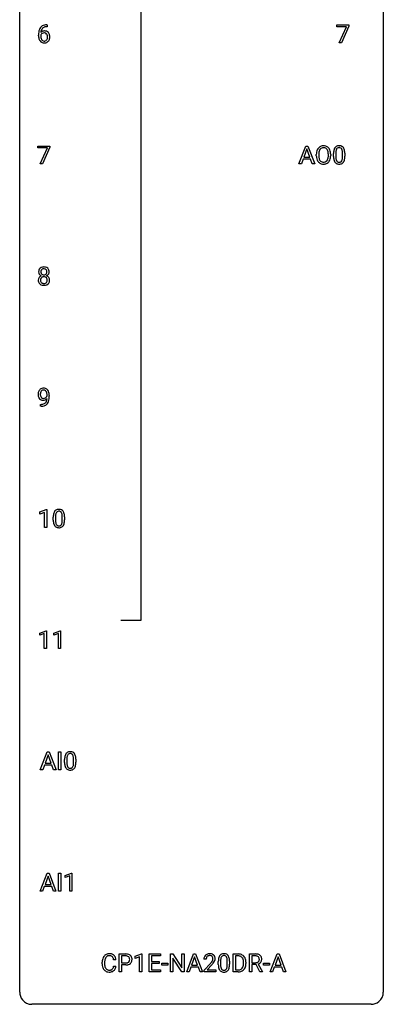
# Model space of a CAD drawing. Extents: x 3 to 27, y -3 to 132.
# Drawn here: x 3 to 27, y -3 to 62 of the extents above; entities that cross this region are included whole.
import ezdxf

# ---------------------------------------------------------------- set-up
doc = ezdxf.new("R2010")
doc.units = 0
doc.layers.add('DEFAULT_255_1_234', color=255, linetype='CONTINUOUS')
doc.layers.add('DEFAULT_255_2_778', color=255, linetype='CONTINUOUS')

msp = doc.modelspace()

# ---------------------------------------------------------------- linework, layer by layer
at = {"layer": 'DEFAULT_255_1_234'}
for p, q in [((4.556, 61.373), (4.582, 61.373)), ((4.582, 61.373), (4.582, 61.247)), ((23.545, 61.25), (23.545, 61.372)), ((23.545, 61.372), (24.336, 61.372)), ((24.336, 61.289), (23.851, 60.203)), ((24.336, 61.372), (24.336, 61.289)), ((4.008, 60.648), (4.008, 60.705)), ((4.158, 60.686), (4.158, 60.631)), ((4.582, 61.247), (4.555, 61.247)), ((24.178, 61.25), (23.545, 61.25)), ((23.695, 60.203), (24.178, 61.25)), ((23.851, 60.203), (23.695, 60.203)), ((3.964, 53.313), (3.964, 53.435)), ((3.964, 53.435), (4.754, 53.435)), ((4.597, 53.313), (3.964, 53.313)), ((4.114, 52.265), (4.597, 53.313)), ((4.754, 53.351), (4.27, 52.265)), ((4.754, 53.435), (4.754, 53.351)), ((21.069, 52.265), (21.515, 53.435)), ((21.583, 53.244), (21.384, 52.698)), ((21.515, 53.435), (21.65, 53.435)), ((21.782, 52.698), (21.583, 53.244)), ((21.65, 53.435), (22.098, 52.265)), ((22.205, 52.802), (22.205, 52.886)), ((22.359, 52.898), (22.359, 52.812)), ((22.992, 52.801), (22.992, 52.888)), ((23.146, 52.886), (23.146, 52.812)), ((23.334, 52.744), (23.334, 52.942)), ((23.482, 52.979), (23.482, 52.741)), ((23.923, 52.724), (23.923, 52.967)), ((24.072, 52.957), (24.072, 52.764)), ((4.27, 52.265), (4.114, 52.265)), ((21.228, 52.265), (21.069, 52.265)), ((21.338, 52.571), (21.228, 52.265)), ((21.828, 52.571), (21.338, 52.571)), ((21.384, 52.698), (21.782, 52.698)), ((21.939, 52.265), (21.828, 52.571)), ((22.098, 52.265), (21.939, 52.265)), ((4.57, 37.063), (4.57, 37.123)), ((4.718, 37.092), (4.718, 37.049)), ((4.147, 36.39), (4.147, 36.515)), ((4.147, 36.515), (4.178, 36.515)), ((4.176, 36.39), (4.147, 36.39)), ((4.098, 29.468), (4.523, 29.628)), ((4.098, 29.333), (4.098, 29.468)), ((4.397, 29.443), (4.098, 29.333)), ((4.397, 28.453), (4.397, 29.443)), ((4.523, 29.628), (4.547, 29.628)), ((4.547, 29.628), (4.547, 28.453)), ((4.977, 28.932), (4.977, 29.13)), ((5.126, 29.166), (5.126, 28.928)), ((5.567, 28.912), (5.567, 29.155)), ((5.715, 29.144), (5.715, 28.952)), ((4.547, 28.453), (4.397, 28.453)), ((4.089, 21.531), (4.514, 21.69)), ((4.089, 21.396), (4.089, 21.531)), ((4.388, 21.506), (4.089, 21.396)), ((4.388, 20.515), (4.388, 21.506)), ((4.514, 21.69), (4.538, 21.69)), ((4.538, 21.69), (4.538, 20.515)), ((5.012, 21.531), (5.438, 21.69)), ((5.012, 21.396), (5.012, 21.531)), ((5.312, 21.506), (5.012, 21.396)), ((5.312, 20.515), (5.312, 21.506)), ((5.438, 21.69), (5.461, 21.69)), ((5.461, 21.69), (5.461, 20.515)), ((4.538, 20.515), (4.388, 20.515)), ((5.461, 20.515), (5.312, 20.515)), ((4.128, 12.578), (4.574, 13.747)), ((4.642, 13.557), (4.443, 13.01)), ((4.574, 13.747), (4.709, 13.747)), ((4.841, 13.01), (4.642, 13.557)), ((4.709, 13.747), (5.157, 12.578)), ((5.325, 12.578), (5.325, 13.747)), ((5.325, 13.747), (5.48, 13.747)), ((5.48, 13.747), (5.48, 12.578)), ((4.443, 13.01), (4.841, 13.01)), ((5.718, 13.057), (5.718, 13.255)), ((5.867, 13.291), (5.867, 13.053)), ((6.308, 13.037), (6.308, 13.28)), ((6.456, 13.269), (6.456, 13.077)), ((4.287, 12.578), (4.128, 12.578)), ((4.397, 12.883), (4.287, 12.578)), ((4.887, 12.883), (4.397, 12.883)), ((4.998, 12.578), (4.887, 12.883)), ((5.157, 12.578), (4.998, 12.578)), ((5.48, 12.578), (5.325, 12.578)), ((4.12, 4.64), (4.567, 5.81)), ((4.567, 5.81), (4.702, 5.81)), ((4.702, 5.81), (5.149, 4.64)), ((5.318, 4.64), (5.318, 5.81)), ((5.318, 5.81), (5.472, 5.81)), ((5.472, 5.81), (5.472, 4.64)), ((5.755, 5.656), (6.18, 5.815)), ((6.18, 5.815), (6.204, 5.815)), ((6.204, 5.815), (6.204, 4.64)), ((4.634, 5.619), (4.436, 5.073)), ((4.833, 5.073), (4.634, 5.619)), ((5.755, 5.521), (5.755, 5.656)), ((6.054, 5.631), (5.755, 5.521)), ((6.054, 4.64), (6.054, 5.631)), ((4.279, 4.64), (4.12, 4.64)), ((4.389, 4.946), (4.279, 4.64)), ((4.879, 4.946), (4.389, 4.946)), ((4.436, 5.073), (4.833, 5.073)), ((4.991, 4.64), (4.879, 4.946)), ((5.149, 4.64), (4.991, 4.64)), ((5.472, 4.64), (5.318, 4.64)), ((6.204, 4.64), (6.054, 4.64)), ((9.085, 0.142), (8.93, 0.142)), ((9.295, -0.651), (9.295, 0.518)), ((9.295, 0.518), (9.727, 0.518)), ((9.449, 0.391), (9.449, -0.067)), ((9.735, 0.391), (9.449, 0.391)), ((10.334, 0.364), (10.759, 0.524)), ((10.334, 0.229), (10.334, 0.364)), ((10.633, 0.339), (10.334, 0.229)), ((10.633, -0.651), (10.633, 0.339)), ((10.759, 0.524), (10.783, 0.524)), ((10.783, 0.524), (10.783, -0.651)), ((11.257, -0.651), (11.257, 0.518)), ((11.257, 0.518), (11.992, 0.518)), ((11.992, 0.391), (11.411, 0.391)), ((11.411, 0.391), (11.411, 0.015)), ((11.411, 0.015), (11.918, 0.015)), ((11.918, 0.015), (11.918, -0.111)), ((11.992, 0.518), (11.992, 0.391)), ((12.645, -0.651), (12.645, 0.518)), ((12.645, 0.518), (12.8, 0.518)), ((12.8, 0.518), (13.391, -0.387)), ((13.389, -0.651), (12.8, 0.25)), ((12.8, 0.25), (12.8, -0.651)), ((13.391, -0.387), (13.391, 0.518)), ((13.391, 0.518), (13.544, 0.518)), ((13.544, 0.518), (13.544, -0.651)), ((13.719, -0.651), (14.166, 0.518)), ((14.233, 0.328), (14.035, -0.219)), ((14.166, 0.518), (14.301, 0.518)), ((14.432, -0.219), (14.233, 0.328)), ((14.301, 0.518), (14.748, -0.651)), ((14.993, 0.174), (14.844, 0.174)), ((15.786, -0.173), (15.786, 0.026)), ((15.934, 0.062), (15.934, -0.176)), ((16.375, -0.193), (16.375, 0.051)), ((16.524, 0.04), (16.524, -0.153)), ((16.753, -0.651), (16.753, 0.518)), ((16.753, 0.518), (17.083, 0.518)), ((17.087, 0.391), (16.907, 0.391)), ((16.907, 0.391), (16.907, -0.525)), ((17.831, -0.651), (17.831, 0.518)), ((17.831, 0.518), (18.218, 0.518)), ((17.986, 0.391), (17.986, -0.052)), ((18.222, 0.391), (17.986, 0.391)), ((19.185, -0.651), (19.631, 0.518)), ((19.699, 0.328), (19.5, -0.219)), ((19.631, 0.518), (19.766, 0.518)), ((19.898, -0.219), (19.699, 0.328)), ((19.766, 0.518), (20.214, -0.651)), ((8.184, -0.121), (8.184, -0.009)), ((8.339, -0.013), (8.339, -0.126)), ((8.93, -0.28), (9.085, -0.28)), ((9.449, -0.067), (9.727, -0.067)), ((9.725, -0.193), (9.449, -0.193)), ((9.449, -0.193), (9.449, -0.651)), ((11.918, -0.111), (11.411, -0.111)), ((11.411, -0.111), (11.411, -0.525)), ((11.411, -0.525), (12, -0.525)), ((12, -0.525), (12, -0.651)), ((12.085, -0.215), (12.085, -0.094)), ((12.085, -0.094), (12.477, -0.094)), ((12.477, -0.215), (12.085, -0.215)), ((12.477, -0.094), (12.477, -0.215)), ((13.988, -0.346), (13.878, -0.651)), ((14.478, -0.346), (13.988, -0.346)), ((14.035, -0.219), (14.432, -0.219)), ((14.59, -0.651), (14.478, -0.346)), ((14.867, -0.544), (15.272, -0.095)), ((14.867, -0.651), (14.867, -0.544)), ((15.359, -0.19), (15.046, -0.53)), ((15.046, -0.53), (15.633, -0.53)), ((15.633, -0.53), (15.633, -0.651)), ((16.907, -0.525), (17.069, -0.525)), ((17.446, -0.099), (17.446, -0.03)), ((17.598, -0.027), (17.598, -0.102)), ((17.986, -0.052), (18.223, -0.052)), ((18.26, -0.178), (17.986, -0.178)), ((17.986, -0.178), (17.986, -0.651)), ((18.514, -0.651), (18.26, -0.178)), ((18.405, -0.145), (18.68, -0.642)), ((18.68, -0.642), (18.68, -0.651)), ((18.738, -0.215), (18.738, -0.094)), ((18.738, -0.094), (19.13, -0.094)), ((19.13, -0.215), (18.738, -0.215)), ((19.13, -0.094), (19.13, -0.215)), ((19.454, -0.346), (19.344, -0.651)), ((19.944, -0.346), (19.454, -0.346)), ((19.5, -0.219), (19.898, -0.219)), ((20.055, -0.651), (19.944, -0.346)), ((9.449, -0.651), (9.295, -0.651)), ((10.783, -0.651), (10.633, -0.651)), ((12, -0.651), (11.257, -0.651)), ((12.8, -0.651), (12.645, -0.651)), ((13.544, -0.651), (13.389, -0.651)), ((13.878, -0.651), (13.719, -0.651)), ((14.748, -0.651), (14.59, -0.651)), ((15.633, -0.651), (14.867, -0.651)), ((17.076, -0.651), (16.753, -0.651)), ((17.986, -0.651), (17.831, -0.651)), ((18.68, -0.651), (18.514, -0.651)), ((19.344, -0.651), (19.185, -0.651)), ((20.214, -0.651), (20.055, -0.651))]:
    msp.add_line(p, q, dxfattribs=at)
for centre, radius, start, end in [((4.496, 60.914), 0.451, 102.87158, 140.85647), ((4.561, 60.67), 0.703, 90.37783, 103.58693), ((5.221, 60.712), 1.213, 171.45252, 180.31588), ((4.663, 60.644), 0.655, 179.63451, 191.78365), ((4.781, 60.78), 0.768, 157.98026, 171.62467), ((4.56, 60.868), 0.53, 141.4298, 157.8541), ((4.681, 60.628), 0.523, 179.65143, 190.28559), ((4.374, 60.608), 0.23, 145.29749, 160.26603), ((4.389, 60.665), 0.303, 95.8331, 138.99549), ((4.844, 60.803), 0.687, 173.78106, 174.92546), ((4.703, 60.823), 0.545, 161.28498, 174.20767), ((4.391, 60.594), 0.252, 124.9745, 144.8959), ((4.538, 60.881), 0.369, 134.53027, 161.62109), ((4.387, 60.609), 0.237, 89.8751, 126.20717), ((4.521, 60.892), 0.35, 104.28553, 133.86293), ((4.411, 60.537), 0.433, 89.87537, 97.0544), ((4.387, 60.611), 0.235, 85.01407, 90.05133), ((4.394, 60.661), 0.184, 36.82507, 85.74157), ((4.416, 60.621), 0.349, 71.64078, 90.62401), ((4.56, 60.747), 0.5, 90.6001, 104.5147), ((4.431, 60.676), 0.292, 39.63678, 71.01902), ((4.352, 60.623), 0.241, 32.30354, 38.08267), ((4.321, 60.607), 0.276, 11.04823, 31.81465), ((4.193, 60.58), 0.407, 359.6214, 11.28391), ((4.367, 60.621), 0.376, 10.65873, 39.9044), ((4.213, 60.587), 0.535, 359.6826, 11.13262), ((4.469, 60.6), 0.456, 191.41158, 218.60778), ((4.381, 60.527), 0.341, 218.16651, 245.87812), ((4.512, 60.596), 0.351, 190.09454, 207.50982), ((4.455, 60.569), 0.288, 207.95832, 216.32511), ((4.421, 60.541), 0.245, 215.76614, 232.54568), ((4.38, 60.541), 0.354, 246.91402, 270.74373), ((4.383, 60.492), 0.183, 232.80054, 270.66056), ((4.387, 60.529), 0.219, 269.35537, 288.47443), ((4.386, 60.643), 0.457, 269.88743, 276.79177), ((4.408, 60.513), 0.325, 275.63421, 317.82485), ((4.397, 60.494), 0.183, 289.18333, 322.96838), ((4.335, 60.542), 0.261, 322.60079, 346.51824), ((4.22, 60.572), 0.38, 346.25822, 358.77416), ((4.118, 60.577), 0.482, 358.37552, 0.0098), ((4.375, 60.54), 0.367, 318.14097, 347.61186), ((4.209, 60.58), 0.539, 347.24869, 0.43693), ((23.031, 52.89), 0.826, 169.52538, 180.27653), ((22.841, 52.925), 0.633, 155.83153, 169.509), ((22.713, 52.985), 0.491, 139.62585, 156.03795), ((22.654, 53.032), 0.416, 122.64164, 139.34307), ((23.187, 52.89), 0.828, 174.05091, 179.41769), ((22.946, 52.918), 0.586, 163.04188, 174.314), ((22.755, 52.978), 0.386, 143.52892, 163.29808), ((22.664, 53.014), 0.437, 93.02237, 122.45576), ((22.662, 53.049), 0.269, 110.82284, 143.91795), ((22.671, 53.011), 0.308, 89.30385, 109.90457), ((22.675, 52.917), 0.534, 89.97534, 93.63419), ((22.679, 52.957), 0.494, 73.74638, 90.42334), ((22.676, 52.945), 0.374, 84.38523, 90.07577), ((22.692, 53.049), 0.269, 36.14372, 85.6627), ((22.696, 53.025), 0.424, 57.66275, 73.45181), ((22.623, 52.996), 0.355, 20.32311, 36.49928), ((22.695, 53.027), 0.422, 29.14402, 57.41469), ((22.46, 52.936), 0.529, 7.89283, 20.29621), ((22.16, 52.892), 0.832, 359.70556, 8.03604), ((22.602, 52.969), 0.532, 24.09828, 29.73235), ((22.499, 52.926), 0.644, 8.66553, 23.82413), ((22.275, 52.89), 0.871, 359.78069, 8.82188), ((24.528, 52.947), 1.195, 173.76756, 180.23155), ((24.077, 52.998), 0.74, 164.30586, 173.90022), ((23.785, 53.082), 0.437, 148.7922, 164.56838), ((23.69, 53.135), 0.328, 144.58839, 148.11763), ((23.656, 53.159), 0.286, 101.64409, 144.51424), ((24.63, 52.969), 1.148, 177.86317, 179.50441), ((24.327, 52.983), 0.844, 172.02595, 178.07032), ((23.997, 53.03), 0.511, 163.37633, 172.1411), ((23.788, 53.094), 0.292, 149.42089, 163.62864), ((23.681, 53.158), 0.168, 105.79811, 149.73881), ((23.699, 52.99), 0.46, 89.5284, 102.58198), ((23.7, 53.091), 0.237, 89.38069, 105.67626), ((23.706, 52.987), 0.464, 77.04379, 90.50813), ((23.703, 53.066), 0.263, 81.10601, 90.2185), ((23.721, 53.154), 0.173, 30.74079, 82.46571), ((23.747, 53.151), 0.295, 48.27786, 77.49947), ((23.669, 53.12), 0.236, 24.28712, 31.39356), ((23.551, 53.07), 0.363, 12.08056, 23.8174), ((23.276, 53.009), 0.646, 4.83622, 12.29045), ((22.855, 52.971), 1.068, 359.80904, 4.94079), ((23.754, 53.164), 0.281, 36.31421, 47.63059), ((23.667, 53.105), 0.386, 18.29318, 35.67692), ((23.413, 53.018), 0.654, 8.02467, 18.56052), ((22.996, 52.956), 1.075, 1.12741, 8.17183), ((22.673, 52.944), 1.399, 0.54241, 1.3863), ((23.034, 52.807), 0.829, 180.37239, 188.9252), ((22.834, 52.774), 0.626, 188.72155, 204.82407), ((22.754, 52.74), 0.54, 205.11838, 209.647), ((22.668, 52.685), 0.437, 209.06331, 237.34925), ((23.136, 52.808), 0.778, 179.69304, 188.79066), ((22.87, 52.766), 0.508, 188.63313, 202.56296), ((22.744, 52.715), 0.373, 202.80814, 216.11939), ((22.659, 52.674), 0.423, 237.53521, 252.18575), ((22.663, 52.65), 0.269, 215.07559, 264.63797), ((22.673, 52.728), 0.478, 252.52197, 270.44165), ((22.676, 52.733), 0.353, 263.84639, 270.08337), ((22.68, 52.707), 0.327, 269.36494, 287.5152), ((22.677, 52.796), 0.547, 269.91714, 276.3398), ((22.694, 52.682), 0.432, 275.81957, 302.18847), ((22.698, 52.643), 0.26, 288.06303, 323.81133), ((22.611, 52.708), 0.369, 323.65476, 342.65905), ((22.706, 52.66), 0.407, 302.48065, 319.61436), ((22.408, 52.774), 0.582, 342.40919, 353.64511), ((22.125, 52.809), 0.868, 353.40299, 359.48478), ((22.645, 52.708), 0.484, 319.88774, 336.13284), ((22.511, 52.769), 0.632, 336.02776, 350.57874), ((22.281, 52.808), 0.864, 350.48771, 0.26254), ((24.686, 52.762), 1.353, 180.74494, 181.151), ((24.406, 52.751), 1.072, 180.89762, 188.00555), ((24.01, 52.694), 0.673, 187.88164, 198.23465), ((23.762, 52.61), 0.41, 197.96935, 215.26236), ((23.66, 52.542), 0.287, 215.86183, 257.27886), ((24.523, 52.737), 1.04, 179.79956, 185.24604), ((24.118, 52.699), 0.634, 185.14116, 193.00796), ((23.854, 52.636), 0.363, 192.78976, 205.25077), ((23.749, 52.59), 0.248, 205.80054, 211.25375), ((23.697, 52.555), 0.185, 210.37898, 238.40081), ((23.7, 52.697), 0.447, 256.62289, 270.51044), ((23.695, 52.559), 0.188, 239.65206, 265.97938), ((23.704, 52.627), 0.256, 265.13154, 270.06033), ((23.707, 52.594), 0.224, 269.33147, 287.2178), ((23.707, 52.709), 0.459, 269.59773, 281.67344), ((23.72, 52.544), 0.171, 287.7958, 329.08087), ((23.747, 52.542), 0.288, 280.58014, 324.91731), ((23.625, 52.604), 0.284, 328.66347, 343.33251), ((23.407, 52.671), 0.512, 343.04995, 351.93934), ((23.061, 52.722), 0.862, 351.8069, 357.79592), ((22.737, 52.739), 1.186, 357.58719, 359.26775), ((23.71, 52.568), 0.334, 324.93524, 328.61605), ((23.61, 52.622), 0.447, 329.28036, 344.74728), ((23.311, 52.707), 0.758, 344.49347, 353.97655), ((22.847, 52.759), 1.225, 353.8442, 0.22879), ((4.392, 45.196), 0.373, 164.61861, 180.52924), ((4.351, 45.192), 0.332, 179.99929, 181.16551), ((4.293, 45.187), 0.274, 180.43165, 213.2714), ((4.302, 45.22), 0.28, 132.24544, 164.50923), ((4.331, 45.187), 0.323, 100.70528, 132.13873), ((4.433, 45.191), 0.265, 168.38021, 180.36024), ((4.41, 45.188), 0.242, 179.50297, 194.91268), ((4.35, 45.21), 0.18, 135.30531, 168.98823), ((4.348, 45.212), 0.178, 105.92297, 135.16629), ((4.361, 45.049), 0.464, 89.67326, 101.24495), ((4.362, 45.161), 0.23, 89.47759, 105.72979), ((4.367, 45.067), 0.446, 76.28766, 90.45861), ((4.364, 45.144), 0.248, 86.98338, 90.02001), ((4.371, 45.205), 0.186, 44.39587, 88.24989), ((4.398, 45.189), 0.321, 47.82402, 76.42669), ((4.373, 45.205), 0.185, 16.3252, 44.7913), ((4.373, 45.175), 0.186, 316.0413, 351.91627), ((4.326, 45.192), 0.234, 359.47895, 16.06791), ((4.299, 45.189), 0.261, 351.10568, 0.19366), ((4.42, 45.215), 0.286, 6.91687, 47.62614), ((4.426, 45.19), 0.282, 338.87636, 0.5166), ((4.302, 45.193), 0.407, 359.84197, 7.96945), ((4.29, 44.647), 0.298, 145.67959, 180.62596), ((4.407, 44.643), 0.415, 179.93155, 185.32545), ((4.291, 44.625), 0.298, 184.01044, 228.50718), ((4.306, 44.635), 0.318, 115.55379, 145.64162), ((4.313, 45.2), 0.297, 213.34392, 222.62713), ((4.325, 45.214), 0.315, 222.95484, 244.13725), ((4.428, 44.648), 0.287, 171.26519, 180.18594), ((4.411, 44.644), 0.27, 179.51547, 193.64667), ((4.347, 44.663), 0.205, 135.3399, 172.10439), ((4.329, 44.624), 0.186, 193.35406, 225.82569), ((4.34, 44.574), 0.387, 113.24379, 116.20546), ((4.352, 45.172), 0.182, 194.97222, 224.1944), ((4.342, 44.668), 0.199, 104.88559, 135.24483), ((4.349, 45.17), 0.178, 224.29614, 262.01574), ((4.36, 44.601), 0.268, 89.49592, 104.85798), ((4.363, 45.243), 0.253, 261.12504, 270.19599), ((4.363, 44.577), 0.291, 82.26145, 90.14395), ((4.366, 45.224), 0.234, 269.48256, 285.09883), ((4.377, 44.657), 0.21, 45.30288, 83.19215), ((4.381, 45.166), 0.174, 285.15857, 315.94846), ((4.383, 44.662), 0.203, 17.29226, 45.46272), ((4.395, 44.627), 0.19, 314.25534, 350.16932), ((4.375, 45.261), 0.369, 296.09023, 297.36181), ((4.401, 44.605), 0.352, 47.90092, 67.19469), ((4.404, 45.212), 0.312, 296.7586, 325.75365), ((4.336, 44.649), 0.251, 359.44541, 16.92564), ((4.31, 44.645), 0.277, 349.41457, 0.29307), ((4.445, 44.62), 0.288, 310.84975, 342.7448), ((4.421, 44.63), 0.32, 35.23624, 47.55137), ((4.443, 45.185), 0.265, 325.84124, 338.47959), ((4.447, 44.647), 0.289, 359.27597, 35.40141), ((4.372, 44.64), 0.364, 343.12945, 0.57765), ((4.322, 44.663), 0.346, 228.75537, 257.84844), ((4.333, 44.631), 0.194, 226.41803, 255.85537), ((4.36, 44.823), 0.511, 257.45845, 270.42875), ((4.359, 44.724), 0.291, 255.46556, 268.7986), ((4.364, 44.808), 0.375, 268.34648, 270.01049), ((4.366, 44.74), 0.307, 269.57591, 282.08231), ((4.367, 44.823), 0.511, 269.61927, 281.979), ((4.389, 44.64), 0.205, 281.75225, 306.60564), ((4.403, 44.668), 0.352, 281.54739, 310.91699), ((4.399, 44.624), 0.186, 307.135, 314.0278), ((4.343, 37.235), 0.349, 136.33242, 155.08714), ((4.315, 37.259), 0.312, 121.23673, 135.96805), ((4.329, 37.233), 0.341, 96.84563, 120.98815), ((4.341, 37.26), 0.193, 112.93823, 142.53208), ((4.343, 37.246), 0.206, 89.2729, 111.91404), ((4.344, 37.14), 0.436, 89.88702, 97.28028), ((4.349, 37.204), 0.372, 70.65056, 90.67491), ((4.348, 37.276), 0.176, 50.38512, 90.6706), ((4.303, 37.223), 0.246, 34.12503, 50.30701), ((4.362, 37.255), 0.319, 36.7493, 69.82199), ((4.262, 37.177), 0.446, 15.39587, 37.08401), ((4.513, 37.174), 0.531, 166.7586, 180.32012), ((4.537, 37.171), 0.555, 179.96523, 184.30139), ((4.446, 37.161), 0.464, 183.9376, 204.12763), ((4.429, 37.192), 0.444, 154.69551, 166.56798), ((4.378, 37.132), 0.39, 204.34475, 209.0454), ((4.315, 37.093), 0.315, 208.47272, 236.21349), ((4.514, 37.185), 0.385, 166.11003, 178.66543), ((4.618, 37.179), 0.49, 178.26321, 180.01111), ((4.538, 37.176), 0.41, 179.6162, 191.87872), ((4.416, 37.149), 0.285, 191.61917, 215.29723), ((4.299, 37.072), 0.289, 236.47179, 254.35413), ((4.396, 37.216), 0.263, 142.10213, 166.38356), ((4.397, 37.138), 0.262, 215.73201, 216.53554), ((4.343, 37.095), 0.193, 215.74867, 239.97275), ((4.313, 37.129), 0.347, 254.59991, 270.41803), ((4.336, 37.09), 0.185, 241.06502, 269.28105), ((4.316, 37.129), 0.347, 269.99664, 270.79004), ((4.319, 37.082), 0.301, 270.26331, 297.38519), ((4.34, 37.139), 0.234, 268.40625, 270.00713), ((4.34, 37.134), 0.229, 269.9447, 306.82489), ((4.29, 37.138), 0.364, 297.40373, 320.01676), ((4.316, 37.176), 0.278, 305.50724, 327.07734), ((4.254, 37.186), 0.307, 27.20155, 34.68294), ((4.194, 37.159), 0.372, 9.94301, 26.77001), ((4.092, 36.893), 0.474, 338.25236, 351.24309), ((4.328, 37.167), 0.263, 327.41049, 336.84017), ((3.851, 36.934), 0.718, 350.94095, 357.66919), ((4.019, 37.126), 0.551, 359.66338, 10.11753), ((3.877, 36.974), 0.836, 341.83595, 352.98842), ((4.049, 37.115), 0.668, 3.94889, 15.67986), ((3.349, 37.042), 1.37, 352.83663, 0.27827), ((3.809, 37.093), 0.909, 359.92924, 4.26653), ((4.163, 37.293), 0.904, 270.82072, 273.4013), ((4.172, 37.112), 0.597, 270.6215, 281.40628), ((4.182, 37.068), 0.678, 272.92817, 286.49228), ((4.215, 36.906), 0.387, 281.18526, 299.06211), ((4.255, 36.837), 0.436, 285.95414, 318.88781), ((4.252, 36.834), 0.306, 299.50678, 313.12009), ((4.254, 36.826), 0.298, 313.85262, 338.59893), ((4.286, 36.806), 0.392, 319.33432, 322.09989), ((4.199, 36.865), 0.497, 322.85781, 342.15279), ((6.172, 29.135), 1.195, 173.76756, 180.23155), ((5.72, 29.186), 0.74, 164.30586, 173.90022), ((5.429, 29.27), 0.437, 148.7922, 164.56838), ((5.334, 29.323), 0.328, 144.58839, 148.11763), ((5.299, 29.347), 0.286, 101.64409, 144.51424), ((5.97, 29.171), 0.844, 172.02595, 178.07032), ((6.273, 29.156), 1.148, 177.86317, 179.50441), ((5.64, 29.218), 0.511, 163.37633, 172.1411), ((5.431, 29.282), 0.292, 149.42089, 163.62864), ((5.325, 29.346), 0.168, 105.79811, 149.73881), ((5.342, 29.178), 0.46, 89.5284, 102.58198), ((5.343, 29.279), 0.237, 89.38069, 105.67626), ((5.35, 29.174), 0.464, 77.04379, 90.50813), ((5.347, 29.253), 0.263, 81.10601, 90.2185), ((5.365, 29.341), 0.173, 30.74079, 82.46571), ((5.39, 29.338), 0.295, 48.27786, 77.49947), ((5.312, 29.307), 0.236, 24.28712, 31.39356), ((5.195, 29.257), 0.363, 12.08056, 23.8174), ((4.919, 29.196), 0.646, 4.83622, 12.29045), ((4.498, 29.158), 1.068, 359.80904, 4.94079), ((5.397, 29.351), 0.281, 36.31421, 47.63059), ((5.31, 29.293), 0.386, 18.29318, 35.67692), ((5.056, 29.205), 0.654, 8.02467, 18.56052), ((4.64, 29.144), 1.075, 1.12741, 8.17183), ((4.316, 29.131), 1.399, 0.54241, 1.3863), ((6.33, 28.949), 1.353, 180.74494, 181.151), ((6.05, 28.939), 1.072, 180.89762, 188.00555), ((5.654, 28.882), 0.673, 187.88164, 198.23465), ((5.405, 28.798), 0.41, 197.96935, 215.26236), ((5.303, 28.729), 0.287, 215.86183, 257.27886), ((6.166, 28.925), 1.04, 179.79956, 185.24604), ((5.762, 28.886), 0.634, 185.14116, 193.00796), ((5.498, 28.824), 0.363, 192.78976, 205.25077), ((5.393, 28.777), 0.248, 205.80054, 211.25375), ((5.341, 28.742), 0.185, 210.37898, 238.40081), ((5.343, 28.884), 0.447, 256.62289, 270.51044), ((5.339, 28.747), 0.188, 239.65206, 265.97938), ((5.347, 28.814), 0.256, 265.13154, 270.06033), ((5.35, 28.782), 0.224, 269.33147, 287.2178), ((5.351, 28.896), 0.459, 269.59773, 281.67344), ((5.364, 28.731), 0.171, 287.7958, 329.08087), ((5.391, 28.729), 0.288, 280.58014, 324.91731), ((5.268, 28.791), 0.284, 328.66347, 343.33251), ((5.051, 28.859), 0.512, 343.04995, 351.93934), ((4.704, 28.91), 0.862, 351.8069, 357.79592), ((4.381, 28.927), 1.186, 357.58719, 359.26775), ((5.353, 28.755), 0.334, 324.93524, 328.61605), ((5.254, 28.81), 0.447, 329.28036, 344.74728), ((4.954, 28.895), 0.758, 344.49347, 353.97655), ((4.491, 28.947), 1.225, 353.8442, 0.22879), ((6.17, 13.395), 0.437, 148.7922, 164.56838), ((6.075, 13.448), 0.328, 144.58839, 148.11763), ((6.04, 13.472), 0.286, 101.64409, 144.51424), ((6.172, 13.407), 0.292, 149.42089, 163.62864), ((6.066, 13.471), 0.168, 105.79811, 149.73881), ((6.083, 13.303), 0.46, 89.5284, 102.58198), ((6.084, 13.404), 0.237, 89.38069, 105.67626), ((6.091, 13.299), 0.464, 77.04379, 90.50813), ((6.088, 13.378), 0.263, 81.10601, 90.2185), ((6.106, 13.466), 0.173, 30.74079, 82.46571), ((6.131, 13.463), 0.295, 48.27786, 77.49947), ((6.053, 13.432), 0.236, 24.28712, 31.39356), ((6.138, 13.476), 0.281, 36.31421, 47.63059), ((6.051, 13.418), 0.386, 18.29318, 35.67692), ((6.913, 13.26), 1.195, 173.76756, 180.23155), ((7.071, 13.074), 1.353, 180.74494, 181.151), ((6.791, 13.064), 1.072, 180.89762, 188.00555), ((6.461, 13.311), 0.74, 164.30586, 173.90022), ((6.395, 13.007), 0.673, 187.88164, 198.23465), ((6.711, 13.296), 0.844, 172.02595, 178.07032), ((7.014, 13.281), 1.148, 177.86317, 179.50441), ((6.907, 13.05), 1.04, 179.79956, 185.24604), ((6.503, 13.011), 0.634, 185.14116, 193.00796), ((6.381, 13.343), 0.511, 163.37633, 172.1411), ((5.936, 13.382), 0.363, 12.08056, 23.8174), ((5.792, 12.984), 0.512, 343.04995, 351.93934), ((5.66, 13.321), 0.646, 4.83622, 12.29045), ((5.445, 13.035), 0.862, 351.8069, 357.79592), ((5.239, 13.283), 1.068, 359.80904, 4.94079), ((5.121, 13.052), 1.186, 357.58719, 359.26775), ((5.797, 13.33), 0.654, 8.02467, 18.56052), ((5.695, 13.02), 0.758, 344.49347, 353.97655), ((5.381, 13.269), 1.075, 1.12741, 8.17183), ((5.231, 13.072), 1.225, 353.8442, 0.22879), ((5.057, 13.256), 1.399, 0.54241, 1.3863), ((6.146, 12.923), 0.41, 197.96935, 215.26236), ((6.044, 12.854), 0.287, 215.86183, 257.27886), ((6.238, 12.949), 0.363, 192.78976, 205.25077), ((6.134, 12.902), 0.248, 205.80054, 211.25375), ((6.081, 12.867), 0.185, 210.37898, 238.40081), ((6.084, 13.009), 0.447, 256.62289, 270.51044), ((6.08, 12.872), 0.188, 239.65206, 265.97938), ((6.088, 12.939), 0.256, 265.13154, 270.06033), ((6.091, 12.907), 0.224, 269.33147, 287.2178), ((6.092, 13.021), 0.459, 269.59773, 281.67344), ((6.105, 12.856), 0.171, 287.7958, 329.08087), ((6.132, 12.854), 0.288, 280.58014, 324.91731), ((6.009, 12.916), 0.284, 328.66347, 343.33251), ((6.094, 12.88), 0.334, 324.93524, 328.61605), ((5.995, 12.935), 0.447, 329.28036, 344.74728), ((8.961, -0.005), 0.777, 169.58372, 180.27579), ((8.778, 0.029), 0.59, 155.03659, 169.60032), ((8.664, 0.084), 0.464, 136.78315, 155.24727), ((8.625, 0.117), 0.413, 121.76332, 136.42811), ((9.172, -0.011), 0.832, 174.342, 180.14304), ((8.909, 0.018), 0.568, 162.93736, 174.62086), ((8.714, 0.08), 0.363, 143.07532, 163.19169), ((8.639, 0.092), 0.441, 95.64597, 121.54906), ((8.638, 0.138), 0.267, 109.29984, 143.30375), ((8.651, 0.087), 0.32, 89.34516, 108.57454), ((8.654, -0.019), 0.553, 89.92421, 96.13779), ((8.659, -0.007), 0.541, 76.67793, 90.45633), ((8.655, -0.031), 0.438, 87.38147, 90.02409), ((8.663, 0.075), 0.332, 74.70086, 87.81245), ((8.694, 0.182), 0.221, 47.43719, 75.06982), ((8.699, 0.152), 0.378, 47.48585, 76.92873), ((8.689, 0.183), 0.224, 27.81666, 46.40083), ((8.578, 0.124), 0.349, 15.76531, 27.94105), ((8.379, 0.066), 0.556, 7.88917, 15.92392), ((8.684, 0.142), 0.395, 16.54241, 46.89335), ((8.523, 0.089), 0.564, 5.40721, 17.03651), ((9.731, -0.088), 0.606, 78.83781, 90.39836), ((9.727, -0.032), 0.424, 87.8575, 88.80001), ((9.732, 0.056), 0.336, 75.27617, 88.29153), ((9.762, 0.161), 0.226, 46.86287, 75.66765), ((9.772, 0.114), 0.4, 58.96327, 79.08106), ((9.777, 0.178), 0.203, 15.74421, 46.62034), ((9.791, 0.131), 0.188, 311.7855, 347.28611), ((9.714, 0.162), 0.268, 359.46721, 15.5934), ((9.693, 0.156), 0.289, 346.68932, 0.10594), ((9.803, 0.17), 0.336, 48.0198, 58.44719), ((9.617, 0.159), 0.365, 359.6351, 0.00532), ((9.811, 0.179), 0.324, 3.3375, 48.17666), ((9.837, 0.122), 0.295, 310.8832, 346.54264), ((9.701, 0.157), 0.435, 346.18778, 0.50603), ((9.688, 0.161), 0.448, 359.94775, 4.68291), ((15.251, 0.178), 0.407, 163.28787, 180.55818), ((15.171, 0.2), 0.324, 133.45412, 162.947), ((15.189, 0.181), 0.35, 100.78694, 133.4384), ((15.305, 0.178), 0.312, 165.90929, 178.86839), ((15.391, 0.174), 0.398, 178.43817, 180.00839), ((15.204, 0.205), 0.208, 136.17574, 166.36747), ((15.192, 0.215), 0.192, 129.72793, 135.7542), ((15.2, 0.203), 0.207, 102.17394, 129.20619), ((15.224, 0.026), 0.508, 89.66053, 101.37042), ((15.224, 0.099), 0.313, 89.54607, 102.54188), ((15.23, 0.032), 0.502, 78.21712, 90.41304), ((15.227, 0.153), 0.259, 82.16021, 90.15058), ((15.241, 0.227), 0.184, 43.44154, 83.16614), ((14.451, 0.668), 1.119, 320.73727, 323.97371), ((15.266, 0.194), 0.336, 55.92682, 78.48886), ((14.843, 0.384), 0.635, 323.89617, 328.64211), ((15.233, 0.219), 0.195, 16.17147, 43.52844), ((15.048, 0.258), 0.395, 328.8299, 331.78995), ((15.148, 0.206), 0.282, 331.42552, 352.93648), ((15.182, 0.205), 0.248, 359.48663, 15.93398), ((15.161, 0.203), 0.269, 353.22487, 0.01693), ((15.285, 0.228), 0.297, 47.92923, 55.4054), ((15.296, 0.238), 0.283, 4.33477, 48.05607), ((14.958, 0.332), 0.641, 326.91354, 338.35052), ((15.229, 0.227), 0.35, 337.89141, 358.99677), ((15.186, 0.221), 0.393, 359.92521, 5.59677), ((16.981, 0.031), 1.195, 173.76756, 180.23155), ((16.529, 0.082), 0.74, 164.30586, 173.90022), ((16.238, 0.166), 0.437, 148.7922, 164.56838), ((16.142, 0.219), 0.328, 144.58839, 148.11763), ((16.108, 0.243), 0.286, 101.64409, 144.51424), ((17.082, 0.052), 1.148, 177.86317, 179.50441), ((16.779, 0.066), 0.844, 172.02595, 178.07032), ((16.449, 0.114), 0.511, 163.37633, 172.1411), ((16.24, 0.177), 0.292, 149.42089, 163.62864), ((16.133, 0.241), 0.168, 105.79811, 149.73881), ((16.151, 0.074), 0.46, 89.5284, 102.58198), ((16.152, 0.175), 0.237, 89.38069, 105.67626), ((16.158, 0.07), 0.464, 77.04379, 90.50813), ((16.155, 0.149), 0.263, 81.10601, 90.2185), ((16.173, 0.237), 0.173, 30.74079, 82.46571), ((16.199, 0.234), 0.295, 48.27786, 77.49947), ((16.121, 0.203), 0.236, 24.28712, 31.39356), ((16.004, 0.153), 0.363, 12.08056, 23.8174), ((15.728, 0.092), 0.646, 4.83622, 12.29045), ((15.307, 0.054), 1.068, 359.80904, 4.94079), ((16.206, 0.247), 0.281, 36.31421, 47.63059), ((16.119, 0.188), 0.386, 18.29318, 35.67692), ((15.865, 0.101), 0.654, 8.02467, 18.56052), ((15.448, 0.04), 1.075, 1.12741, 8.17183), ((15.125, 0.027), 1.399, 0.54241, 1.3863), ((17.087, -0.068), 0.587, 75.41011, 90.38041), ((17.085, -0.065), 0.457, 79.21522, 89.74456), ((17.118, 0.079), 0.308, 40.38405, 80.14311), ((17.11, 0.027), 0.488, 60.14559, 75.18884), ((17.092, 0.06), 0.341, 26.57772, 40.15322), ((17.126, 0.055), 0.456, 26.52536, 60.14509), ((16.999, 0.016), 0.443, 9.65719, 26.19328), ((16.763, -0.026), 0.683, 359.6455, 9.86079), ((17.014, -0.004), 0.583, 7.40304, 26.83208), ((16.854, -0.029), 0.744, 0.16054, 7.71762), ((18.222, -0.178), 0.696, 80.65359, 90.34271), ((18.22, -0.068), 0.459, 84.54005, 89.72814), ((18.234, 0.067), 0.324, 72.37022, 84.87911), ((18.27, 0.174), 0.211, 48.78097, 72.69696), ((18.264, 0.068), 0.446, 65.69874, 80.83296), ((18.264, 0.169), 0.215, 304.44156, 311.21062), ((18.277, 0.155), 0.195, 310.98757, 356.27156), ((18.287, 0.196), 0.183, 43.57517, 48.20394), ((18.281, 0.193), 0.19, 12.41735, 43.10221), ((18.312, 0.178), 0.327, 50.00172, 65.43058), ((18.183, 0.169), 0.29, 359.52394, 12.88089), ((18.202, 0.166), 0.272, 354.93483, 0.0609), ((18.333, 0.207), 0.29, 11.62842, 49.56033), ((18.327, 0.153), 0.3, 323.86094, 341.61416), ((18.288, 0.163), 0.341, 341.99831, 0.48223), ((18.18, 0.17), 0.448, 359.56557, 12.3691), ((9.146, -0.121), 0.962, 179.99185, 181.53942), ((8.939, -0.132), 0.755, 181.12187, 193.87563), ((8.702, -0.194), 0.51, 193.54796, 219.57567), ((8.619, -0.264), 0.401, 219.36273, 250.06119), ((9.079, -0.13), 0.739, 179.68175, 189.15053), ((8.829, -0.172), 0.486, 188.99109, 203.5773), ((8.721, -0.217), 0.369, 203.90773, 215.13124), ((8.628, -0.288), 0.252, 213.90717, 263.88493), ((8.636, -0.201), 0.467, 250.78847, 270.64892), ((8.641, -0.21), 0.332, 263.17585, 270.10311), ((8.644, -0.085), 0.456, 269.67198, 279.06092), ((8.671, -0.246), 0.293, 278.87502, 293.63466), ((8.691, -0.268), 0.394, 282.43332, 310.75137), ((8.703, -0.321), 0.211, 293.85534, 310.05188), ((8.703, -0.328), 0.206, 311.06468, 332.01083), ((8.584, -0.262), 0.342, 331.65885, 343.28789), ((8.378, -0.199), 0.558, 343.1446, 351.01062), ((8.224, -0.17), 0.715, 350.71573, 351.16022), ((8.694, -0.279), 0.384, 311.4559, 340.44216), ((8.537, -0.221), 0.551, 340.17743, 353.78143), ((9.726, 0.563), 0.757, 269.89698, 275.0189), ((9.729, 0.355), 0.423, 269.65931, 279.41536), ((9.749, 0.342), 0.535, 274.68503, 287.02451), ((9.755, 0.206), 0.271, 279.20498, 294.99008), ((9.784, 0.141), 0.2, 295.28881, 311.29112), ((9.806, 0.163), 0.347, 286.69253, 310.22883), ((13.923, 1.098), 1.801, 318.51325, 320.78284), ((14.176, 0.903), 1.611, 317.25868, 319.90461), ((14.559, 0.587), 1.115, 319.64729, 327.09582), ((17.138, -0.155), 1.353, 180.74494, 181.151), ((16.858, -0.165), 1.072, 180.89762, 188.00555), ((16.462, -0.223), 0.673, 187.88164, 198.23465), ((16.214, -0.306), 0.41, 197.96935, 215.26236), ((16.112, -0.375), 0.287, 215.86183, 257.27886), ((16.975, -0.179), 1.04, 179.79956, 185.24604), ((16.57, -0.218), 0.634, 185.14116, 193.00796), ((16.306, -0.28), 0.363, 192.78976, 205.25077), ((16.201, -0.327), 0.248, 205.80054, 211.25375), ((16.149, -0.362), 0.185, 210.37898, 238.40081), ((16.147, -0.357), 0.188, 239.65206, 265.97938), ((16.156, -0.29), 0.256, 265.13154, 270.06033), ((16.159, -0.323), 0.224, 269.33147, 287.2178), ((16.172, -0.373), 0.171, 287.7958, 329.08087), ((16.199, -0.375), 0.288, 280.58014, 324.91731), ((16.077, -0.313), 0.284, 328.66347, 343.33251), ((15.859, -0.245), 0.512, 343.04995, 351.93934), ((15.513, -0.194), 0.862, 351.8069, 357.79592), ((15.189, -0.178), 1.186, 357.58719, 359.26775), ((16.162, -0.349), 0.334, 324.93524, 328.61605), ((16.062, -0.294), 0.447, 329.28036, 344.74728), ((15.763, -0.209), 0.758, 344.49347, 353.97655), ((15.299, -0.157), 1.225, 353.8442, 0.22879), ((17.073, -0.065), 0.46, 269.49704, 284.0205), ((17.071, 0.028), 0.679, 270.44439, 278.45111), ((17.097, -0.123), 0.527, 278.10719, 299.03395), ((17.109, -0.201), 0.319, 283.77003, 318.15555), ((17.075, -0.176), 0.361, 318.74156, 343.68736), ((17.133, -0.191), 0.449, 299.25317, 333.45713), ((16.895, -0.12), 0.55, 343.33251, 355.8549), ((16.685, -0.1), 0.761, 355.49885, 0.07917), ((17.036, -0.139), 0.559, 333.07065, 348.71818), ((16.871, -0.106), 0.728, 348.72894, 0.30125), ((18.225, 0.307), 0.359, 269.58973, 281.80581), ((18.25, 0.192), 0.242, 281.5501, 303.93574), ((18.253, 0.255), 0.428, 290.80866, 297.23233), ((18.297, 0.176), 0.338, 296.70186, 323.68764), ((8.641, 0.059), 0.727, 270.00211, 270.3582), ((8.647, -0.086), 0.581, 269.93585, 282.8096), ((16.152, -0.22), 0.447, 256.62289, 270.51044), ((16.159, -0.208), 0.459, 269.59773, 281.67344)]:
    msp.add_arc(centre, radius, start, end, dxfattribs=at)
at = {"layer": 'DEFAULT_255_2_778'}
for p, q in [((2.779, -1.984), (2.779, 131.366)), ((26.591, 131.366), (26.591, -1.984)), ((10.716, 63.368), (10.716, 22.357)), ((10.716, 22.357), (9.393, 22.357)), ((25.797, -2.778), (3.572, -2.778))]:
    msp.add_line(p, q, dxfattribs=at)
for centre, start, end in [((3.57, -1.986), 179.85241, 219.16419), ((3.57, -1.987), 219.12821, 270.1454), ((25.8, -1.986), 309.47617, 0.14826), ((25.799, -1.987), 269.85174, 309.51118)]:
    msp.add_arc(centre, 0.791, start, end, dxfattribs=at)

doc.saveas('drawing.dxf')
